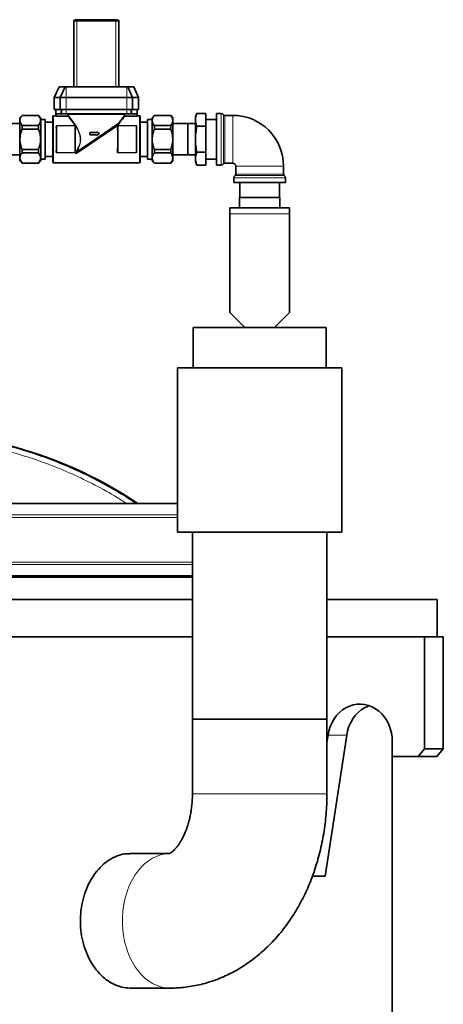
# Model space of a CAD drawing. Units: millimetres. Extents: x 386 to 7179, y 456 to 4963.
# Drawn here: x 4205 to 4489, y 4262 to 4920 of the extents above; entities that cross this region are included whole.
import ezdxf

# ---------------------------------------------------------------- set-up
doc = ezdxf.new("R2010")
doc.units = ezdxf.units.MM

msp = doc.modelspace()

# ---------------------------------------------------------------- linework, layer by layer
at = {"color": 7, "linetype": 'Continuous', "lineweight": 35}
for p, q in [((4241.55, 4875.4), (4241.55, 4919.4)), ((4242.55, 4920.4), (4243.55, 4920.4)), ((4243.55, 4920.4), (4269.55, 4920.4)), ((4269.55, 4920.4), (4270.55, 4920.4)), ((4271.55, 4919.4), (4271.55, 4875.4)), ((4231.56, 4875.4), (4228.3, 4868.4)), ((4231.56, 4875.4), (4235.56, 4875.4)), ((4235.56, 4875.4), (4232.3, 4868.4)), ((4235.56, 4875.4), (4236.3, 4875.4)), ((4236.3, 4875.4), (4276.8, 4875.4)), ((4276.8, 4875.4), (4277.53, 4875.4)), ((4277.53, 4875.4), (4280.8, 4868.4)), ((4277.53, 4875.4), (4281.53, 4875.4)), ((4281.53, 4875.4), (4284.8, 4868.4)), ((4228.3, 4868.4), (4232.3, 4868.4)), ((4228.3, 4868.4), (4228.3, 4860.4)), ((4232.3, 4868.4), (4232.3, 4860.4)), ((4232.3, 4868.4), (4236.3, 4868.4)), ((4236.3, 4868.4), (4276.8, 4868.4)), ((4276.8, 4868.4), (4280.8, 4868.4)), ((4280.8, 4868.4), (4280.8, 4860.4)), ((4280.8, 4868.4), (4284.8, 4868.4)), ((4284.8, 4868.4), (4284.8, 4860.4)), ((4206.86, 4856.4), (4205.3, 4854.84)), ((4217.74, 4856.4), (4206.86, 4856.4)), ((4206.86, 4856.34), (4206.86, 4856.4)), ((4217.74, 4856.34), (4206.86, 4856.34)), ((4219.3, 4854.84), (4217.74, 4856.4)), ((4217.74, 4856.4), (4217.74, 4856.34)), ((4229.3, 4856.15), (4227.8, 4856.15)), ((4228.3, 4860.4), (4232.3, 4860.4)), ((4229.3, 4857.4), (4229.3, 4860.4)), ((4229.3, 4857.4), (4232.8, 4857.4)), ((4229.3, 4857.4), (4229.3, 4855.81)), ((4237.34, 4855.81), (4229.3, 4855.81)), ((4232.3, 4860.4), (4236.3, 4860.4)), ((4233.3, 4857.4), (4232.8, 4857.4)), ((4233.3, 4857.4), (4233.3, 4860.4)), ((4236.3, 4857.4), (4233.3, 4857.4)), ((4236.3, 4860.4), (4276.8, 4860.4)), ((4236.3, 4857.4), (4276.8, 4857.4)), ((4237.34, 4855.81), (4237.41, 4855.82)), ((4275.68, 4855.82), (4275.76, 4855.81)), ((4275.76, 4855.81), (4283.8, 4855.81)), ((4276.8, 4860.4), (4280.8, 4860.4)), ((4279.8, 4857.4), (4276.8, 4857.4)), ((4279.8, 4860.4), (4279.8, 4857.4)), ((4280.3, 4857.4), (4279.8, 4857.4)), ((4280.3, 4857.4), (4283.8, 4857.4)), ((4280.8, 4860.4), (4284.8, 4860.4)), ((4283.8, 4857.4), (4283.8, 4860.4)), ((4283.8, 4857.4), (4283.8, 4855.81)), ((4285.3, 4856.15), (4283.8, 4856.15)), ((4295.36, 4856.4), (4293.8, 4854.84)), ((4306.24, 4856.4), (4295.36, 4856.4)), ((4295.36, 4856.34), (4295.36, 4856.4)), ((4306.24, 4856.34), (4295.36, 4856.34)), ((4307.8, 4854.84), (4306.24, 4856.4)), ((4306.24, 4856.4), (4306.24, 4856.34)), ((4323.8, 4857.72), (4322.8, 4855.4)), ((4323.8, 4857.72), (4329.8, 4857.72)), ((4329.8, 4849.06), (4329.8, 4857.72)), ((4339.94, 4857.65), (4336.8, 4857.65)), ((4336.8, 4840.4), (4336.8, 4857.65)), ((4347.8, 4856.4), (4342.38, 4856.4)), ((4205.3, 4850.9), (4195.3, 4850.9)), ((4205.3, 4825.96), (4205.3, 4854.84)), ((4206.86, 4847.16), (4206.86, 4849.58)), ((4206.86, 4849.58), (4217.74, 4849.58)), ((4217.74, 4849.58), (4217.74, 4847.16)), ((4219.3, 4825.96), (4219.3, 4854.84)), ((4222.3, 4853.62), (4219.3, 4853.62)), ((4222.3, 4853.62), (4222.3, 4827.18)), ((4227.3, 4851.9), (4222.3, 4851.9)), ((4227.3, 4840.4), (4227.3, 4855.65)), ((4285.8, 4855.65), (4285.8, 4840.4)), ((4290.8, 4851.9), (4285.8, 4851.9)), ((4293.8, 4853.62), (4290.8, 4853.62)), ((4290.8, 4853.62), (4290.8, 4827.18)), ((4293.8, 4854.84), (4293.8, 4825.96)), ((4295.36, 4847.16), (4295.36, 4849.58)), ((4295.36, 4849.58), (4306.24, 4849.58)), ((4306.24, 4849.58), (4306.24, 4847.16)), ((4307.8, 4854.84), (4307.8, 4825.96)), ((4317.8, 4850.9), (4307.8, 4850.9)), ((4317.8, 4850.9), (4317.8, 4829.9)), ((4322.8, 4850.88), (4317.8, 4850.88)), ((4322.8, 4853.39), (4322.8, 4855.4)), ((4322.8, 4840.4), (4322.8, 4853.39)), ((4336.8, 4853.62), (4329.8, 4853.62)), ((4217.74, 4847.16), (4206.86, 4847.16)), ((4229.79, 4841.52), (4229.79, 4848.9)), ((4242.3, 4848.9), (4242.3, 4841.52)), ((4268.94, 4849.08), (4244.15, 4831.72)), ((4252.05, 4843.4), (4252.05, 4844.9)), ((4252.05, 4844.9), (4256.55, 4844.9)), ((4256.55, 4843.4), (4252.05, 4843.4)), ((4256.55, 4844.9), (4256.55, 4845.4)), ((4256.55, 4845.4), (4258.55, 4844.15)), ((4258.55, 4844.15), (4256.55, 4842.9)), ((4256.55, 4842.9), (4256.55, 4843.4)), ((4270.79, 4841.52), (4270.79, 4848.9)), ((4283.3, 4848.9), (4283.3, 4841.52)), ((4306.24, 4847.16), (4295.36, 4847.16)), ((4323.8, 4849.06), (4329.8, 4849.06)), ((4329.8, 4831.74), (4329.8, 4849.06)), ((4227.3, 4825.15), (4227.3, 4840.4)), ((4229.79, 4831.9), (4229.79, 4839.28)), ((4242.3, 4839.28), (4242.3, 4831.9)), ((4270.79, 4831.9), (4270.79, 4839.28)), ((4283.3, 4839.28), (4283.3, 4831.9)), ((4285.8, 4840.4), (4285.8, 4825.15)), ((4322.8, 4827.41), (4322.8, 4840.4)), ((4336.8, 4823.15), (4336.8, 4840.4)), ((4195.3, 4829.9), (4205.3, 4829.9)), ((4206.86, 4831.23), (4206.86, 4833.64)), ((4206.86, 4833.64), (4217.74, 4833.64)), ((4217.74, 4831.23), (4206.86, 4831.23)), ((4217.74, 4833.64), (4217.74, 4831.23)), ((4295.36, 4833.64), (4306.24, 4833.64)), ((4295.36, 4831.23), (4295.36, 4833.64)), ((4306.24, 4831.23), (4295.36, 4831.23)), ((4306.24, 4833.64), (4306.24, 4831.23)), ((4307.8, 4829.9), (4317.8, 4829.9)), ((4317.8, 4829.92), (4322.8, 4829.92)), ((4329.8, 4831.74), (4323.8, 4831.74)), ((4329.8, 4823.08), (4329.8, 4831.74)), ((4205.3, 4825.96), (4206.86, 4824.4)), ((4206.86, 4824.4), (4206.86, 4824.46)), ((4206.86, 4824.46), (4217.74, 4824.46)), ((4206.86, 4824.4), (4217.74, 4824.4)), ((4217.74, 4824.4), (4219.3, 4825.96)), ((4217.74, 4824.46), (4217.74, 4824.4)), ((4219.3, 4827.18), (4222.3, 4827.18)), ((4222.3, 4828.9), (4227.3, 4828.9)), ((4227.8, 4824.65), (4285.3, 4824.65)), ((4285.8, 4828.9), (4290.8, 4828.9)), ((4290.8, 4827.18), (4293.8, 4827.18)), ((4293.8, 4825.96), (4295.36, 4824.4)), ((4295.36, 4824.4), (4295.36, 4824.46)), ((4295.36, 4824.46), (4306.24, 4824.46)), ((4295.36, 4824.4), (4306.24, 4824.4)), ((4306.24, 4824.4), (4307.8, 4825.96)), ((4306.24, 4824.46), (4306.24, 4824.4)), ((4322.8, 4825.4), (4322.8, 4827.41)), ((4322.8, 4825.4), (4323.8, 4823.08)), ((4323.8, 4823.08), (4329.8, 4823.08)), ((4329.8, 4827.18), (4336.8, 4827.18)), ((4336.8, 4823.15), (4339.94, 4823.15)), ((4342.38, 4824.4), (4347.8, 4824.4)), ((4349.8, 4822.4), (4349.8, 4816.98)), ((4381.8, 4816.98), (4381.8, 4822.4)), ((4348.55, 4814.55), (4348.55, 4811.4)), ((4383.05, 4811.4), (4348.55, 4811.4)), ((4352.58, 4811.4), (4352.58, 4801.4)), ((4379.02, 4801.4), (4379.02, 4811.4)), ((4383.05, 4811.4), (4383.05, 4814.55)), ((4352.35, 4801.4), (4352.35, 4794.4)), ((4365.8, 4801.4), (4352.35, 4801.4)), ((4379.25, 4801.4), (4365.8, 4801.4)), ((4379.25, 4794.4), (4379.25, 4801.4)), ((4345.8, 4794.4), (4385.8, 4794.4)), ((4345.8, 4790.4), (4345.8, 4794.4)), ((4345.8, 4724.4), (4345.8, 4790.4)), ((4385.8, 4790.4), (4385.8, 4794.4)), ((4385.8, 4724.4), (4385.8, 4790.4)), ((4345.8, 4724.4), (4355.8, 4714.4)), ((4375.8, 4714.4), (4385.8, 4724.4)), ((4321.35, 4714.4), (4321.35, 4687.4)), ((4355.8, 4714.4), (4321.35, 4714.4)), ((4355.8, 4714.4), (4375.8, 4714.4)), ((4410.25, 4714.4), (4375.8, 4714.4)), ((4410.25, 4687.4), (4410.25, 4714.4)), ((4310.8, 4687.4), (4310.8, 4577.4)), ((4310.8, 4687.4), (4420.8, 4687.4)), ((4420.8, 4577.4), (4420.8, 4687.4)), ((4310.93, 4596.58), (4176.98, 4596.58)), ((4310.8, 4577.4), (4420.8, 4577.4)), ((4320.8, 4577.4), (4320.8, 4452.4)), ((4410.8, 4452.4), (4410.8, 4577.4)), ((4124.56, 4547.4), (4320.8, 4547.4)), ((4177.32, 4548.22), (4320.94, 4548.22)), ((3854.56, 4532.4), (4320.8, 4532.4)), ((4410.8, 4532.4), (4484.56, 4532.4)), ((4484.56, 4507.4), (4484.56, 4532.4)), ((3854.56, 4507.4), (4320.8, 4507.4)), ((4476.18, 4507.4), (4410.8, 4507.4)), ((4476.18, 4507.4), (4488.68, 4507.4)), ((4476.18, 4432.4), (4476.18, 4507.4)), ((4488.68, 4432.4), (4488.68, 4507.4)), ((4320.8, 4452.4), (4320.8, 4402.4)), ((4320.8, 4452.4), (4393.34, 4452.4)), ((4320.8, 4452.4), (4410.8, 4452.4)), ((4393.34, 4452.4), (4410.8, 4452.4)), ((4410.8, 4402.4), (4410.8, 4452.4)), ((4409.65, 4347.4), (4424.05, 4441.74)), ((4410.8, 4436.78), (4411.55, 4441.74)), ((4454.53, 4437.4), (4454.53, 4427.4)), ((4471.85, 4427.4), (4476.18, 4432.4)), ((4476.18, 4432.4), (4488.68, 4432.4)), ((4488.68, 4432.4), (4484.35, 4427.4)), ((4454.53, 4427.4), (4471.85, 4427.4)), ((4454.56, 4216.4), (4454.56, 4427.4)), ((4484.35, 4427.4), (4471.85, 4427.4)), ((4305.28, 4362.4), (4278.82, 4362.4)), ((4401.14, 4347.4), (4409.65, 4347.4)), ((4278.82, 4272.4), (4305.69, 4272.4))]:
    msp.add_line(p, q, dxfattribs=at)
at = {"color": 8, "linetype": 'Continuous', "lineweight": 18}
for p, q in [((4243.55, 4919.4), (4241.55, 4919.4)), ((4243.55, 4919.4), (4243.55, 4920.4)), ((4243.55, 4919.4), (4243.55, 4875.4)), ((4269.55, 4919.4), (4243.55, 4919.4)), ((4269.55, 4919.4), (4269.55, 4920.4)), ((4269.55, 4875.4), (4269.55, 4919.4)), ((4271.55, 4919.4), (4269.55, 4919.4)), ((4236.3, 4875.4), (4236.3, 4868.4)), ((4276.8, 4875.4), (4276.8, 4868.4)), ((4236.3, 4868.4), (4236.3, 4860.4)), ((4276.8, 4868.4), (4276.8, 4860.4)), ((4227.8, 4856.15), (4227.8, 4840.4)), ((4232.8, 4857.4), (4232.8, 4860.4)), ((4236.3, 4860.4), (4236.3, 4857.4)), ((4237.41, 4855.82), (4237.41, 4857.39)), ((4275.19, 4856.9), (4237.9, 4856.9)), ((4237.9, 4856.9), (4237.9, 4856.21)), ((4275.19, 4856.21), (4275.19, 4856.9)), ((4275.68, 4857.39), (4275.68, 4855.82)), ((4276.8, 4857.4), (4276.8, 4860.4)), ((4280.3, 4860.4), (4280.3, 4857.4)), ((4285.3, 4840.4), (4285.3, 4856.15)), ((4339.94, 4823.15), (4339.94, 4857.65)), ((4341.57, 4840.4), (4341.57, 4856.82)), ((4342.38, 4856.4), (4342.38, 4840.4)), ((4347.8, 4824.4), (4347.8, 4856.4)), ((4230.19, 4849.59), (4241.9, 4849.59)), ((4230.19, 4849.51), (4230.19, 4849.59)), ((4230.19, 4849.51), (4230.29, 4849.4)), ((4241.9, 4849.51), (4230.19, 4849.51)), ((4230.29, 4849.4), (4230.29, 4849.3)), ((4230.29, 4849.4), (4241.8, 4849.4)), ((4241.8, 4849.3), (4230.29, 4849.3)), ((4241.8, 4849.4), (4241.9, 4849.51)), ((4241.8, 4849.4), (4241.8, 4849.3)), ((4241.9, 4849.51), (4241.9, 4849.59)), ((4243.16, 4831.89), (4271.34, 4851.1)), ((4271.19, 4849.59), (4282.9, 4849.59)), ((4271.19, 4849.51), (4271.19, 4849.59)), ((4271.19, 4849.51), (4271.29, 4849.4)), ((4282.9, 4849.51), (4271.19, 4849.51)), ((4271.29, 4849.3), (4271.29, 4849.4)), ((4271.29, 4849.4), (4282.8, 4849.4)), ((4282.8, 4849.3), (4271.29, 4849.3)), ((4282.8, 4849.4), (4282.9, 4849.51)), ((4282.8, 4849.3), (4282.8, 4849.4)), ((4282.9, 4849.51), (4282.9, 4849.59)), ((4229.79, 4848.9), (4229.71, 4848.99)), ((4229.89, 4848.9), (4229.79, 4848.9)), ((4229.89, 4848.9), (4229.89, 4831.9)), ((4242.2, 4831.9), (4242.2, 4848.9)), ((4242.3, 4848.9), (4242.2, 4848.9)), ((4242.39, 4848.99), (4242.3, 4848.9)), ((4269.22, 4848.41), (4244.44, 4831.59)), ((4270.79, 4848.9), (4270.71, 4848.99)), ((4270.89, 4848.9), (4270.79, 4848.9)), ((4270.89, 4848.9), (4270.89, 4831.9)), ((4283.3, 4848.9), (4283.2, 4848.9)), ((4283.2, 4831.9), (4283.2, 4848.9)), ((4283.39, 4848.99), (4283.3, 4848.9)), ((4227.8, 4840.4), (4227.8, 4824.65)), ((4285.3, 4824.65), (4285.3, 4840.4)), ((4341.57, 4823.98), (4341.57, 4840.4)), ((4342.38, 4840.4), (4342.38, 4824.4)), ((4229.71, 4831.81), (4229.79, 4831.9)), ((4229.89, 4831.9), (4229.79, 4831.9)), ((4230.29, 4831.4), (4230.19, 4831.29)), ((4230.19, 4831.29), (4241.9, 4831.29)), ((4230.19, 4831.21), (4230.19, 4831.29)), ((4241.9, 4831.21), (4230.19, 4831.21)), ((4230.29, 4831.5), (4241.8, 4831.5)), ((4230.29, 4831.5), (4230.29, 4831.4)), ((4241.8, 4831.4), (4230.29, 4831.4)), ((4241.8, 4831.5), (4241.8, 4831.4)), ((4241.9, 4831.29), (4241.8, 4831.4)), ((4241.9, 4831.21), (4241.9, 4831.29)), ((4242.3, 4831.9), (4242.2, 4831.9)), ((4242.3, 4831.9), (4242.39, 4831.81)), ((4270.71, 4831.81), (4270.79, 4831.9)), ((4270.89, 4831.9), (4270.79, 4831.9)), ((4271.29, 4831.4), (4271.19, 4831.29)), ((4271.19, 4831.29), (4282.9, 4831.29)), ((4271.19, 4831.21), (4271.19, 4831.29)), ((4282.9, 4831.21), (4271.19, 4831.21)), ((4271.29, 4831.4), (4271.29, 4831.5)), ((4271.29, 4831.5), (4282.8, 4831.5)), ((4282.8, 4831.4), (4271.29, 4831.4)), ((4282.8, 4831.4), (4282.8, 4831.5)), ((4282.9, 4831.29), (4282.8, 4831.4)), ((4282.9, 4831.21), (4282.9, 4831.29)), ((4283.3, 4831.9), (4283.2, 4831.9)), ((4283.3, 4831.9), (4283.39, 4831.81)), ((4349.8, 4822.4), (4381.8, 4822.4)), ((4349.8, 4816.98), (4381.8, 4816.98)), ((4383.05, 4814.55), (4348.55, 4814.55)), ((4382.21, 4816.17), (4349.38, 4816.17)), ((4345.8, 4790.4), (4385.8, 4790.4)), ((4188.75, 4589.04), (4310.8, 4589.04)), ((4188.88, 4587.4), (4310.8, 4587.4)), ((4320.8, 4555.76), (4188.76, 4555.76)), ((4320.8, 4557.4), (4188.88, 4557.4)), ((4411.55, 4441.74), (4424.05, 4441.74)), ((4320.8, 4402.4), (4410.8, 4402.4))]:
    msp.add_line(p, q, dxfattribs=at)
at = {"color": 8, "linetype": 'Continuous', "lineweight": 18, "flags": 128}
for points in [[(4229.51, 4848.88), (4229.54, 4848.89), (4229.58, 4848.89), (4229.62, 4848.9), (4229.65, 4848.92), (4229.67, 4848.93), (4229.69, 4848.95), (4229.7, 4848.97), (4229.71, 4848.99)], [(4242.38, 4849.09), (4242.39, 4849.07), (4242.4, 4849.05), (4242.42, 4849.04), (4242.45, 4849.03), (4242.47, 4849.02), (4242.51, 4849.01), (4242.54, 4849.01), (4242.58, 4849.01)], [(4242.39, 4848.99), (4242.39, 4848.97), (4242.4, 4848.95), (4242.42, 4848.93), (4242.45, 4848.92), (4242.48, 4848.9), (4242.51, 4848.89), (4242.55, 4848.89), (4242.59, 4848.88)], [(4269.22, 4848.41), (4269.15, 4848.5), (4269.07, 4848.61), (4269.01, 4848.71), (4268.96, 4848.81), (4268.93, 4848.91), (4268.91, 4848.98), (4268.91, 4849.04), (4268.94, 4849.08)], [(4270.51, 4848.88), (4270.54, 4848.89), (4270.58, 4848.89), (4270.62, 4848.9), (4270.65, 4848.92), (4270.67, 4848.93), (4270.69, 4848.95), (4270.7, 4848.97), (4270.71, 4848.99)], [(4283.39, 4848.99), (4283.39, 4848.97), (4283.4, 4848.95), (4283.42, 4848.93), (4283.45, 4848.92), (4283.48, 4848.9), (4283.51, 4848.89), (4283.55, 4848.89), (4283.59, 4848.88)], [(4229.51, 4831.92), (4229.54, 4831.92), (4229.58, 4831.91), (4229.62, 4831.9), (4229.65, 4831.89), (4229.67, 4831.87), (4229.69, 4831.85), (4229.7, 4831.83), (4229.71, 4831.81)], [(4242.59, 4831.92), (4242.55, 4831.92), (4242.51, 4831.91), (4242.48, 4831.9), (4242.45, 4831.89), (4242.42, 4831.87), (4242.4, 4831.85), (4242.39, 4831.83), (4242.39, 4831.81)], [(4244.15, 4831.72), (4244.18, 4831.73), (4244.2, 4831.74), (4244.24, 4831.73), (4244.27, 4831.72), (4244.31, 4831.7), (4244.35, 4831.67), (4244.4, 4831.63), (4244.44, 4831.59)], [(4270.51, 4831.92), (4270.54, 4831.92), (4270.58, 4831.91), (4270.62, 4831.9), (4270.65, 4831.89), (4270.67, 4831.87), (4270.69, 4831.85), (4270.7, 4831.83), (4270.71, 4831.81)], [(4283.39, 4831.81), (4283.39, 4831.83), (4283.4, 4831.85), (4283.42, 4831.87), (4283.45, 4831.89), (4283.48, 4831.9), (4283.51, 4831.91), (4283.55, 4831.92), (4283.59, 4831.92)], [(4305.3, 4362.4), (4304.99, 4362.39), (4302.18, 4362.13), (4299.4, 4361.51), (4296.67, 4360.55), (4294, 4359.26), (4291.43, 4357.63), (4288.98, 4355.69), (4286.65, 4353.45), (4284.47, 4350.93), (4282.46, 4348.15), (4280.63, 4345.12), (4278.99, 4341.88), (4277.57, 4338.45), (4276.36, 4334.85), (4275.39, 4331.12), (4274.65, 4327.28), (4274.15, 4323.36), (4273.9, 4319.39), (4273.9, 4315.41), (4274.15, 4311.45), (4274.65, 4307.53), (4275.39, 4303.68), (4276.36, 4299.95), (4277.57, 4296.35), (4278.99, 4292.92), (4280.63, 4289.68), (4282.46, 4286.65), (4284.47, 4283.87), (4286.65, 4281.35), (4288.98, 4279.11), (4291.43, 4277.17), (4294, 4275.55), (4296.67, 4274.25), (4299.4, 4273.29), (4302.18, 4272.68), (4304.99, 4272.41), (4305.69, 4272.4)]]:
    msp.add_lwpolyline(points, dxfattribs=at)
at = {"color": 7, "linetype": 'Continuous', "lineweight": 35, "flags": 128}
for points in [[(4411.55, 4441.74), (4412.15, 4444.63), (4413.04, 4447.41), (4414.2, 4450.05), (4415.63, 4452.52), (4417.3, 4454.77), (4419.19, 4456.77), (4421.27, 4458.51), (4423.52, 4459.95), (4425.9, 4461.07), (4428.37, 4461.85), (4430.91, 4462.3), (4433.48, 4462.39), (4436.04, 4462.13), (4438.55, 4461.53), (4440.99, 4460.58), (4443.31, 4459.31), (4445.48, 4457.73), (4447.47, 4455.86), (4449.26, 4453.74), (4450.82, 4451.38), (4452.13, 4448.83), (4453.17, 4446.12), (4453.92, 4443.28), (4454.37, 4440.36), (4454.53, 4437.4)], [(4424.05, 4441.74), (4424.65, 4444.63), (4425.54, 4447.41), (4426.7, 4450.05), (4428.13, 4452.52), (4429.8, 4454.77), (4431.69, 4456.77), (4433.77, 4458.51), (4436.02, 4459.95), (4438.4, 4461.07), (4439.13, 4461.34)]]:
    msp.add_lwpolyline(points, dxfattribs=at)
at = {"color": 7, "linetype": 'Continuous', "lineweight": 35}
for centre, radius, start, end in [((4242.55, 4919.4), 1, 90, 180), ((4270.55, 4919.4), 1, 0, 90), ((4227.8, 4855.65), 0.5, 90, 180), ((4285.3, 4855.65), 0.5, 0, 90), ((4339.94, 4855.65), 2, 35.68533, 90), ((4342.38, 4857.4), 1, 215.68533, 270), ((4347.8, 4822.4), 34, 0, 90), ((4227.8, 4825.15), 0.5, 180, 270), ((4285.3, 4825.15), 0.5, 270, 0), ((4339.94, 4825.15), 2, 270, 324.31467), ((4342.38, 4823.4), 1, 90, 144.31467), ((4347.8, 4822.4), 2, 0, 90), ((4348.8, 4816.98), 1, 305.68533, 0), ((4382.8, 4816.98), 1, 180, 234.31467), ((4350.55, 4814.55), 2, 125.68533, 180), ((4381.05, 4814.55), 2, 0, 54.31467), ((4124.56, 4356.51), 288.51, 56.36513, 90)]:
    msp.add_arc(centre, radius, start, end, dxfattribs=at)
at = {"color": 8, "linetype": 'Continuous', "lineweight": 18}
for centre, radius, start, end in [((4242.16, 4849.55), 0.119, 269.61734, 328.21927), ((4272.03, 4851.51), 0.795, 211.07717, 248.50138), ((4229.64, 4842.29), 0.781, 266.66075, 281.39361), ((4229.64, 4838.51), 0.781, 78.60639, 93.33925), ((4242.45, 4842.29), 0.781, 258.60639, 273.33925), ((4242.45, 4838.51), 0.781, 86.66075, 101.39361), ((4270.64, 4842.29), 0.781, 266.66075, 281.39361), ((4270.64, 4838.51), 0.781, 78.60639, 93.33925), ((4283.45, 4842.29), 0.781, 258.60639, 273.33925), ((4283.45, 4838.51), 0.781, 86.66075, 101.39361), ((4242.41, 4831.24), 0.988, 40.52668, 66.18691)]:
    msp.add_arc(centre, radius, start, end, dxfattribs=at)
for centre, major_axis, ratio, start_param, end_param in [((4230.29, 4848.9), (0.354, -0.354), 0.999269, 2.356803, 3.926382), ((4230.29, 4848.9), (0.283, -0.283), 0.998783, 2.356803, 3.926382), ((4241.8, 4848.9), (0.354, 0.354), 0.999269, 5.498396, 7.067974), ((4241.8, 4848.9), (-0.283, -0.283), 0.998783, 2.356803, 3.926382), ((4271.29, 4848.9), (0.354, -0.354), 0.999269, 2.356803, 3.926382), ((4271.29, 4848.9), (0.283, -0.283), 0.998783, 2.356803, 3.926382), ((4282.8, 4848.9), (0.354, 0.354), 0.999269, 5.498396, 7.067974), ((4282.8, 4848.9), (-0.283, -0.283), 0.998783, 2.356803, 3.926382), ((4229.04, 4840.4), (0, 15.75), 0.035364, 4.782808, 5.281112), ((4229.24, 4840.4), (0, 15.95), 0.034921, 4.782808, 5.281112), ((4242.86, 4840.4), (0, 15.95), 0.034921, 1.002074, 1.500378), ((4243.05, 4840.4), (0, 15.75), 0.035364, 1.002074, 1.500378), ((4270.04, 4840.4), (0, 15.75), 0.035364, 4.782808, 5.281112), ((4270.24, 4840.4), (0, 15.95), 0.034921, 4.782808, 5.281112), ((4283.86, 4840.4), (0, 15.95), 0.034921, 1.002074, 1.500378), ((4284.05, 4840.4), (0, 15.75), 0.035364, 1.002074, 1.500378), ((4229.04, 4840.4), (0, 15.75), 0.035364, 4.143666, 4.64197), ((4229.24, 4840.4), (0, 15.95), 0.034921, 4.143666, 4.64197), ((4242.86, 4840.4), (0, 15.95), 0.034921, 1.641215, 2.139519), ((4243.05, 4840.4), (0, 15.75), 0.035364, 1.641215, 2.139519), ((4270.04, 4840.4), (0, 15.75), 0.035364, 4.143666, 4.64197), ((4270.24, 4840.4), (0, 15.95), 0.034921, 4.143666, 4.64197), ((4283.86, 4840.4), (0, 15.95), 0.034921, 1.641215, 2.139519), ((4284.05, 4840.4), (0, 15.75), 0.035364, 1.641215, 2.139519), ((4230.29, 4831.9), (0.354, 0.354), 0.999269, 2.356803, 3.926382), ((4230.29, 4831.9), (0.283, 0.283), 0.998783, 2.356803, 3.926382), ((4241.8, 4831.9), (-0.283, 0.283), 0.998783, 2.356803, 3.926382), ((4241.8, 4831.9), (0.354, -0.354), 0.999269, 5.498396, 7.067974), ((4271.29, 4831.9), (0.354, 0.354), 0.999269, 2.356803, 3.926382), ((4271.29, 4831.9), (0.283, 0.283), 0.998783, 2.356803, 3.926382), ((4282.8, 4831.9), (0.354, -0.354), 0.999269, 5.498396, 7.067974), ((4282.8, 4831.9), (-0.283, 0.283), 0.998783, 2.356803, 3.926382)]:
    msp.add_ellipse(centre, major_axis=major_axis, ratio=ratio, start_param=start_param, end_param=end_param, dxfattribs=at)
at = {"color": 7, "linetype": 'Continuous', "lineweight": 35}
for points, knots in [([(4206.86, 4856.34), (4206.48, 4855.85), (4205.72, 4854.85), (4205.26, 4853.28), (4205.47, 4851.73), (4206.11, 4850.51), (4206.67, 4849.81), (4206.86, 4849.58)], [0, 0, 0, 0, 0.226813, 0.460563, 0.673031, 0.893652, 1, 1, 1, 1]), ([(4217.74, 4849.58), (4218.11, 4850.07), (4218.87, 4851.07), (4219.33, 4852.63), (4219.13, 4854.19), (4218.49, 4855.41), (4217.92, 4856.11), (4217.74, 4856.34)], [0, 0, 0, 0, 0.226813, 0.460563, 0.673031, 0.893652, 1, 1, 1, 1]), ([(4237.9, 4856.9), (4237.9, 4856.9), (4237.89, 4856.98), (4237.83, 4857.11), (4237.7, 4857.26), (4237.56, 4857.35), (4237.46, 4857.38), (4237.41, 4857.39)], [0, 0, 0, 0, 0.005228, 0.371515, 0.648919, 0.823779, 1, 1, 1, 1]), ([(4237.9, 4856.21), (4237.9, 4856.21), (4237.9, 4856.2), (4237.88, 4856.13), (4237.81, 4856.03), (4237.69, 4855.92), (4237.55, 4855.85), (4237.46, 4855.83), (4237.41, 4855.82)], [0, 0, 0, 0, 0.005662, 0.096202, 0.368106, 0.635583, 0.814868, 1, 1, 1, 1]), ([(4275.68, 4857.39), (4275.63, 4857.38), (4275.54, 4857.35), (4275.39, 4857.26), (4275.26, 4857.11), (4275.21, 4856.98), (4275.19, 4856.9), (4275.19, 4856.9)], [0, 0, 0, 0, 0.1762214, 0.3510812, 0.6284849, 0.9947719, 1, 1, 1, 1]), ([(4275.68, 4855.82), (4275.63, 4855.83), (4275.53, 4855.85), (4275.39, 4855.93), (4275.27, 4856.04), (4275.21, 4856.14), (4275.19, 4856.2), (4275.19, 4856.21), (4275.19, 4856.21)], [0, 0, 0, 0, 0.193047, 0.384994, 0.658135, 0.935826, 0.994336, 1, 1, 1, 1]), ([(4295.36, 4856.34), (4294.98, 4855.85), (4294.22, 4854.85), (4293.76, 4853.28), (4293.97, 4851.73), (4294.61, 4850.51), (4295.17, 4849.81), (4295.36, 4849.58)], [0, 0, 0, 0, 0.226813, 0.460563, 0.673031, 0.893652, 1, 1, 1, 1]), ([(4306.24, 4849.58), (4306.61, 4850.07), (4307.37, 4851.07), (4307.83, 4852.63), (4307.63, 4854.19), (4306.99, 4855.41), (4306.42, 4856.11), (4306.24, 4856.34)], [0, 0, 0, 0, 0.226813, 0.460563, 0.673031, 0.893652, 1, 1, 1, 1]), ([(4322.8, 4853.39), (4322.85, 4854.12), (4322.95, 4855.57), (4323.51, 4857), (4323.8, 4857.72)], [0, 0, 0, 0, 0.496903, 1, 1, 1, 1]), ([(4323.8, 4849.06), (4323.51, 4849.77), (4322.95, 4851.2), (4322.85, 4852.66), (4322.8, 4853.39)], [0, 0, 0, 0, 0.497386, 1, 1, 1, 1]), ([(4206.86, 4847.16), (4206.61, 4846.54), (4206.02, 4845.04), (4205.44, 4842.56), (4205.29, 4839.93), (4205.6, 4837.5), (4206.14, 4835.45), (4206.64, 4834.19), (4206.86, 4833.64)], [0, 0, 0, 0, 0.1453633, 0.3456132, 0.5455558, 0.7087287, 0.8720701, 1, 1, 1, 1]), ([(4217.74, 4833.64), (4217.96, 4834.19), (4218.46, 4835.45), (4219, 4837.5), (4219.31, 4839.93), (4219.15, 4842.56), (4218.58, 4845.04), (4217.98, 4846.54), (4217.74, 4847.16)], [0, 0, 0, 0, 0.1279299, 0.2912713, 0.4544442, 0.6543868, 0.8546367, 1, 1, 1, 1]), ([(4295.36, 4847.16), (4295.11, 4846.54), (4294.52, 4845.04), (4293.94, 4842.56), (4293.79, 4839.93), (4294.1, 4837.5), (4294.64, 4835.45), (4295.14, 4834.19), (4295.36, 4833.64)], [0, 0, 0, 0, 0.145363, 0.345613, 0.545556, 0.708729, 0.87207, 1, 1, 1, 1]), ([(4306.24, 4833.64), (4306.46, 4834.19), (4306.96, 4835.45), (4307.5, 4837.5), (4307.81, 4839.93), (4307.65, 4842.56), (4307.08, 4845.04), (4306.48, 4846.54), (4306.24, 4847.16)], [0, 0, 0, 0, 0.12793, 0.291271, 0.454444, 0.654387, 0.854637, 1, 1, 1, 1]), ([(4322.8, 4840.4), (4322.85, 4841.85), (4322.95, 4844.76), (4323.51, 4847.62), (4323.8, 4849.06)], [0, 0, 0, 0, 0.496903, 1, 1, 1, 1]), ([(4229.79, 4841.52), (4229.79, 4841.46), (4229.79, 4841.12), (4229.79, 4840.57), (4229.79, 4839.89), (4229.79, 4839.48), (4229.79, 4839.28)], [0, 0, 0, 0, 0.089099, 0.445508, 0.732974, 1, 1, 1, 1]), ([(4242.3, 4839.28), (4242.3, 4839.35), (4242.3, 4839.68), (4242.3, 4840.23), (4242.3, 4840.91), (4242.3, 4841.32), (4242.3, 4841.52)], [0, 0, 0, 0, 0.089099, 0.445508, 0.732974, 1, 1, 1, 1]), ([(4270.79, 4841.52), (4270.79, 4841.46), (4270.79, 4841.12), (4270.79, 4840.57), (4270.79, 4839.89), (4270.79, 4839.48), (4270.79, 4839.28)], [0, 0, 0, 0, 0.089099, 0.445508, 0.732974, 1, 1, 1, 1]), ([(4283.3, 4839.28), (4283.3, 4839.35), (4283.3, 4839.68), (4283.3, 4840.23), (4283.3, 4840.91), (4283.3, 4841.32), (4283.3, 4841.52)], [0, 0, 0, 0, 0.089099, 0.445508, 0.732974, 1, 1, 1, 1]), ([(4323.8, 4831.74), (4323.51, 4833.16), (4322.95, 4836.02), (4322.85, 4838.94), (4322.8, 4840.4)], [0, 0, 0, 0, 0.497386, 1, 1, 1, 1]), ([(4206.86, 4831.23), (4206.48, 4830.73), (4205.72, 4829.73), (4205.26, 4828.17), (4205.47, 4826.61), (4206.11, 4825.4), (4206.67, 4824.69), (4206.86, 4824.46)], [0, 0, 0, 0, 0.226813, 0.460563, 0.673031, 0.893652, 1, 1, 1, 1]), ([(4217.74, 4824.46), (4218.11, 4824.95), (4218.87, 4825.96), (4219.33, 4827.52), (4219.13, 4829.07), (4218.49, 4830.29), (4217.92, 4831), (4217.74, 4831.23)], [0, 0, 0, 0, 0.226813, 0.460563, 0.673031, 0.893652, 1, 1, 1, 1]), ([(4295.36, 4831.23), (4294.98, 4830.73), (4294.22, 4829.73), (4293.76, 4828.17), (4293.97, 4826.61), (4294.61, 4825.4), (4295.17, 4824.69), (4295.36, 4824.46)], [0, 0, 0, 0, 0.226813, 0.460563, 0.673031, 0.893652, 1, 1, 1, 1]), ([(4306.24, 4824.46), (4306.61, 4824.95), (4307.37, 4825.96), (4307.83, 4827.52), (4307.63, 4829.07), (4306.99, 4830.29), (4306.42, 4831), (4306.24, 4831.23)], [0, 0, 0, 0, 0.2268127, 0.4605626, 0.6730311, 0.8936521, 1, 1, 1, 1]), ([(4322.8, 4827.41), (4322.85, 4828.13), (4322.95, 4829.59), (4323.51, 4831.02), (4323.8, 4831.74)], [0, 0, 0, 0, 0.496903, 1, 1, 1, 1]), ([(4323.8, 4823.08), (4323.51, 4823.79), (4322.95, 4825.22), (4322.85, 4826.68), (4322.8, 4827.41)], [0, 0, 0, 0, 0.497386, 1, 1, 1, 1]), ([(4320.8, 4402.4), (4320.79, 4401.83), (4320.78, 4400.08), (4320.64, 4397.16), (4320.31, 4393.66), (4319.82, 4390.25), (4319.19, 4386.94), (4318.41, 4383.77), (4317.52, 4380.76), (4316.52, 4377.94), (4315.43, 4375.32), (4314.28, 4372.94), (4313.1, 4370.79), (4311.9, 4368.9), (4310.72, 4367.26), (4309.59, 4365.88), (4308.53, 4364.75), (4307.57, 4363.87), (4306.74, 4363.21), (4306.07, 4362.76), (4305.57, 4362.49), (4305.28, 4362.36), (4305.25, 4362.36), (4305.24, 4362.36)], [0, 0, 0, 0, 0.023076, 0.071086, 0.119049, 0.166904, 0.214606, 0.262118, 0.309416, 0.35649, 0.403349, 0.450025, 0.496583, 0.543123, 0.589757, 0.636651, 0.684048, 0.732267, 0.781725, 0.832974, 0.886759, 0.944145, 1, 1, 1, 1]), ([(4305.69, 4272.4), (4307.01, 4272.42), (4310.09, 4272.46), (4314.9, 4272.84), (4320.11, 4273.54), (4325.28, 4274.56), (4330.38, 4275.89), (4335.43, 4277.51), (4340.39, 4279.44), (4345.27, 4281.67), (4350.04, 4284.18), (4354.72, 4286.99), (4359.27, 4290.08), (4363.69, 4293.45), (4367.98, 4297.1), (4372.12, 4301.02), (4376.1, 4305.19), (4379.9, 4309.62), (4383.53, 4314.29), (4386.96, 4319.18), (4390.19, 4324.3), (4393.21, 4329.61), (4396.01, 4335.11), (4398.58, 4340.79), (4400.91, 4346.61), (4403.01, 4352.58), (4404.87, 4358.66), (4406.47, 4364.85), (4407.83, 4371.13), (4408.94, 4377.48), (4409.8, 4383.89), (4410.39, 4390.34), (4410.74, 4396.52), (4410.78, 4400.54), (4410.8, 4402.4)], [0, 0, 0, 0, 0.022408, 0.052076, 0.081732, 0.111409, 0.141142, 0.170964, 0.200907, 0.231002, 0.261276, 0.291754, 0.322456, 0.353396, 0.384585, 0.416025, 0.447711, 0.479633, 0.511773, 0.54411, 0.576618, 0.609268, 0.642032, 0.674883, 0.707796, 0.740752, 0.773731, 0.806719, 0.839708, 0.872695, 0.905679, 0.938661, 0.971645, 1, 1, 1, 1]), ([(4278.82, 4272.4), (4277.03, 4272.53), (4273.44, 4272.78), (4268.13, 4274.74), (4263.08, 4277.84), (4258.42, 4282.06), (4254.31, 4287.3), (4250.87, 4293.38), (4248.25, 4300.16), (4246.49, 4307.42), (4245.7, 4314.97), (4245.87, 4322.57), (4247.02, 4330.02), (4249.07, 4337.12), (4252, 4343.64), (4255.67, 4349.45), (4260, 4354.34), (4264.83, 4358.21), (4270, 4360.85), (4274.73, 4362.28), (4277.67, 4362.26), (4278.82, 4362.25)], [0, 0, 0, 0, 0.053591, 0.107182, 0.160768, 0.214355, 0.268036, 0.321716, 0.375461, 0.429206, 0.482848, 0.536489, 0.590022, 0.643555, 0.697143, 0.750731, 0.804452, 0.858172, 0.911897, 0.965621, 1, 1, 1, 1])]:
    msp.add_open_spline(points, degree=3, knots=knots, dxfattribs=at)
at = {"color": 8, "linetype": 'Continuous', "lineweight": 18}
for points, knots in [([(4242.26, 4849.49), (4241.67, 4850.32), (4240.65, 4851.77), (4239.3, 4853.46), (4238.1, 4854.91), (4237.61, 4855.49), (4237.34, 4855.81)], [0, 0, 0, 0, 0.281051, 0.494174, 0.71282, 1, 1, 1, 1]), ([(4237.9, 4856.21), (4238.16, 4855.9), (4238.62, 4855.31), (4239.74, 4853.88), (4241.01, 4852.17), (4242.52, 4850.01), (4243.98, 4847.59), (4245.15, 4845.11), (4245.99, 4842.4), (4246.16, 4839.2), (4245.37, 4836.23), (4244.28, 4833.81), (4243.54, 4832.53), (4243.16, 4831.89)], [0, 0, 0, 0, 0.101216, 0.186593, 0.272073, 0.376191, 0.480296, 0.561303, 0.642014, 0.745304, 0.849037, 0.924465, 1, 1, 1, 1]), ([(4271.34, 4851.1), (4271.75, 4851.68), (4272.58, 4852.86), (4273.77, 4854.42), (4274.68, 4855.57), (4275.05, 4856.04), (4275.19, 4856.21)], [0, 0, 0, 0, 0.25211, 0.509494, 0.814687, 1, 1, 1, 1]), ([(4275.76, 4855.81), (4275.59, 4855.62), (4275.2, 4855.17), (4274.23, 4854), (4273.02, 4852.49), (4272.16, 4851.35), (4271.73, 4850.77)], [0, 0, 0, 0, 0.2152939, 0.5095975, 0.7520768, 1, 1, 1, 1]), ([(4229.51, 4848.88), (4229.52, 4848.98), (4229.53, 4849.18), (4229.69, 4849.4), (4229.9, 4849.54), (4230.07, 4849.59), (4230.17, 4849.59), (4230.19, 4849.59)], [0, 0, 0, 0, 0.290565, 0.571241, 0.756091, 0.942726, 1, 1, 1, 1]), ([(4230.19, 4849.51), (4230.17, 4849.51), (4230.11, 4849.51), (4230.04, 4849.49), (4229.95, 4849.44), (4229.83, 4849.37), (4229.72, 4849.2), (4229.71, 4849.06), (4229.71, 4848.99)], [0, 0, 0, 0, 0.0523164, 0.2014611, 0.2255946, 0.4052361, 0.6930109, 1, 1, 1, 1]), ([(4241.9, 4849.59), (4241.97, 4849.59), (4242.1, 4849.58), (4242.21, 4849.52), (4242.26, 4849.49)], [0, 0, 0, 0, 0.519128, 1, 1, 1, 1]), ([(4242.16, 4849.44), (4242.12, 4849.45), (4242.05, 4849.49), (4241.96, 4849.51), (4241.91, 4849.51), (4241.9, 4849.51)], [0, 0, 0, 0, 0.488096, 0.911306, 1, 1, 1, 1]), ([(4242.38, 4849.09), (4242.37, 4849.11), (4242.36, 4849.2), (4242.29, 4849.33), (4242.19, 4849.41), (4242.16, 4849.44)], [0, 0, 0, 0, 0.215131, 0.676235, 1, 1, 1, 1]), ([(4242.26, 4849.49), (4242.31, 4849.47), (4242.38, 4849.44), (4242.48, 4849.35), (4242.54, 4849.26), (4242.58, 4849.13), (4242.58, 4849.06), (4242.58, 4849.01)], [0, 0, 0, 0, 0.249758, 0.338817, 0.626432, 0.783537, 1, 1, 1, 1]), ([(4271.34, 4851.1), (4270.98, 4850.75), (4270.28, 4850.06), (4269.38, 4849.4), (4268.94, 4849.08)], [0, 0, 0, 0, 0.509042, 1, 1, 1, 1]), ([(4269.22, 4848.41), (4269.7, 4848.77), (4270.68, 4849.49), (4271.38, 4850.34), (4271.73, 4850.77)], [0, 0, 0, 0, 0.489249, 1, 1, 1, 1]), ([(4270.51, 4848.88), (4270.52, 4848.98), (4270.53, 4849.18), (4270.69, 4849.4), (4270.9, 4849.54), (4271.07, 4849.59), (4271.17, 4849.59), (4271.19, 4849.59)], [0, 0, 0, 0, 0.290565, 0.571241, 0.756091, 0.942726, 1, 1, 1, 1]), ([(4271.19, 4849.51), (4271.17, 4849.51), (4271.11, 4849.51), (4271.04, 4849.49), (4270.95, 4849.44), (4270.83, 4849.37), (4270.72, 4849.2), (4270.71, 4849.06), (4270.71, 4848.99)], [0, 0, 0, 0, 0.052316, 0.201461, 0.225595, 0.405236, 0.693011, 1, 1, 1, 1]), ([(4282.9, 4849.59), (4282.97, 4849.59), (4283.1, 4849.57), (4283.28, 4849.49), (4283.43, 4849.36), (4283.55, 4849.17), (4283.59, 4849), (4283.59, 4848.9), (4283.59, 4848.88)], [0, 0, 0, 0, 0.163036, 0.325189, 0.497308, 0.70203, 0.946564, 1, 1, 1, 1]), ([(4283.39, 4848.99), (4283.39, 4849), (4283.39, 4849.08), (4283.36, 4849.2), (4283.28, 4849.34), (4283.17, 4849.43), (4283.05, 4849.49), (4282.96, 4849.51), (4282.91, 4849.51), (4282.9, 4849.51)], [0, 0, 0, 0, 0.056594, 0.314659, 0.525757, 0.696487, 0.850138, 0.974034, 1, 1, 1, 1]), ([(4242.39, 4848.99), (4242.39, 4849), (4242.39, 4849.04), (4242.38, 4849.07), (4242.38, 4849.09)], [0, 0, 0, 0, 0.41647, 1, 1, 1, 1]), ([(4242.81, 4832.15), (4243.19, 4832.77), (4243.96, 4834.01), (4245.07, 4836.35), (4245.88, 4839.23), (4245.71, 4842.35), (4244.85, 4844.97), (4243.77, 4847.13), (4242.97, 4848.4), (4242.58, 4849.01)], [0, 0, 0, 0, 0.127389, 0.254577, 0.427807, 0.599642, 0.735061, 0.871045, 1, 1, 1, 1]), ([(4242.58, 4849.01), (4242.58, 4848.99), (4242.59, 4848.95), (4242.59, 4848.9), (4242.59, 4848.88)], [0, 0, 0, 0, 0.583637, 1, 1, 1, 1]), ([(4229.59, 4839.29), (4229.59, 4839.49), (4229.6, 4840.23), (4229.59, 4840.97), (4229.59, 4841.51)], [0, 0, 0, 0, 0.267237, 1, 1, 1, 1]), ([(4242.5, 4841.51), (4242.5, 4841.31), (4242.49, 4840.57), (4242.5, 4839.83), (4242.5, 4839.29)], [0, 0, 0, 0, 0.267237, 1, 1, 1, 1]), ([(4270.59, 4839.29), (4270.59, 4839.49), (4270.6, 4840.23), (4270.59, 4840.97), (4270.59, 4841.51)], [0, 0, 0, 0, 0.267237, 1, 1, 1, 1]), ([(4283.5, 4841.51), (4283.5, 4841.31), (4283.49, 4840.57), (4283.5, 4839.83), (4283.5, 4839.29)], [0, 0, 0, 0, 0.267237, 1, 1, 1, 1]), ([(4230.19, 4831.21), (4230.12, 4831.22), (4229.99, 4831.23), (4229.81, 4831.31), (4229.66, 4831.44), (4229.55, 4831.63), (4229.51, 4831.8), (4229.51, 4831.9), (4229.51, 4831.92)], [0, 0, 0, 0, 0.163036, 0.325189, 0.497308, 0.70203, 0.946564, 1, 1, 1, 1]), ([(4229.71, 4831.81), (4229.71, 4831.8), (4229.71, 4831.72), (4229.73, 4831.6), (4229.81, 4831.47), (4229.92, 4831.37), (4230.04, 4831.31), (4230.13, 4831.3), (4230.18, 4831.29), (4230.19, 4831.29)], [0, 0, 0, 0, 0.056594, 0.3146593, 0.5257575, 0.6964873, 0.8501384, 0.9740344, 1, 1, 1, 1]), ([(4242.59, 4831.92), (4242.58, 4831.82), (4242.56, 4831.63), (4242.4, 4831.4), (4242.19, 4831.26), (4242.02, 4831.21), (4241.93, 4831.21), (4241.9, 4831.21)], [0, 0, 0, 0, 0.290565, 0.571241, 0.756091, 0.942726, 1, 1, 1, 1]), ([(4241.9, 4831.29), (4241.92, 4831.29), (4241.98, 4831.3), (4242.05, 4831.32), (4242.15, 4831.36), (4242.26, 4831.44), (4242.37, 4831.6), (4242.38, 4831.74), (4242.39, 4831.81)], [0, 0, 0, 0, 0.0523164, 0.2014611, 0.2255946, 0.4052361, 0.6930109, 1, 1, 1, 1]), ([(4244.44, 4831.59), (4244.18, 4831.43), (4243.81, 4831.19), (4243.29, 4830.95), (4242.98, 4830.85), (4242.75, 4830.84), (4242.62, 4830.87), (4242.54, 4830.92), (4242.47, 4831.01), (4242.42, 4831.16), (4242.46, 4831.53), (4242.64, 4831.88), (4242.8, 4832.13), (4242.81, 4832.15)], [0, 0, 0, 0, 0.263405, 0.3724621, 0.4827337, 0.5255521, 0.5545812, 0.5835379, 0.6092315, 0.6520647, 0.7340218, 0.9756128, 1, 1, 1, 1]), ([(4244.15, 4831.72), (4243.92, 4831.57), (4243.6, 4831.35), (4243.17, 4831.1), (4242.94, 4831), (4242.78, 4830.96), (4242.72, 4830.96), (4242.69, 4830.97), (4242.66, 4830.98), (4242.64, 4830.99), (4242.63, 4831.01), (4242.62, 4831.05), (4242.64, 4831.15), (4242.76, 4831.4), (4242.94, 4831.63), (4243.11, 4831.82), (4243.15, 4831.87), (4243.16, 4831.89)], [0, 0, 0, 0, 0.291791, 0.407783, 0.516226, 0.551482, 0.565365, 0.570957, 0.580632, 0.587999, 0.598861, 0.604917, 0.639505, 0.717877, 0.933038, 0.973573, 1, 1, 1, 1]), ([(4271.19, 4831.21), (4271.12, 4831.22), (4270.99, 4831.23), (4270.81, 4831.31), (4270.66, 4831.44), (4270.55, 4831.63), (4270.51, 4831.8), (4270.51, 4831.9), (4270.51, 4831.92)], [0, 0, 0, 0, 0.163036, 0.325189, 0.497308, 0.70203, 0.946564, 1, 1, 1, 1]), ([(4270.71, 4831.81), (4270.71, 4831.8), (4270.71, 4831.72), (4270.73, 4831.6), (4270.81, 4831.47), (4270.92, 4831.37), (4271.04, 4831.31), (4271.13, 4831.3), (4271.18, 4831.29), (4271.19, 4831.29)], [0, 0, 0, 0, 0.056594, 0.314659, 0.525757, 0.696487, 0.850138, 0.974034, 1, 1, 1, 1]), ([(4283.59, 4831.92), (4283.58, 4831.82), (4283.56, 4831.63), (4283.4, 4831.4), (4283.19, 4831.26), (4283.02, 4831.21), (4282.93, 4831.21), (4282.9, 4831.21)], [0, 0, 0, 0, 0.290565, 0.571241, 0.756091, 0.942726, 1, 1, 1, 1]), ([(4282.9, 4831.29), (4282.92, 4831.29), (4282.98, 4831.3), (4283.05, 4831.32), (4283.15, 4831.36), (4283.26, 4831.44), (4283.37, 4831.6), (4283.38, 4831.74), (4283.39, 4831.81)], [0, 0, 0, 0, 0.052316, 0.201461, 0.225595, 0.405236, 0.693011, 1, 1, 1, 1]), ([(3972.34, 4596.58), (3974.46, 4597.97), (3981.33, 4602.46), (3993.5, 4609.14), (4008.79, 4616.59), (4024.54, 4623.07), (4040.65, 4628.61), (4057.06, 4633.16), (4073.72, 4636.72), (4090.56, 4639.27), (4107.53, 4640.81), (4124.56, 4641.32), (4141.58, 4640.81), (4158.55, 4639.27), (4175.39, 4636.72), (4192.05, 4633.16), (4208.47, 4628.61), (4224.58, 4623.07), (4240.33, 4616.59), (4255.61, 4609.14), (4267.79, 4602.46), (4274.65, 4597.97), (4276.78, 4596.58)], [0, 0, 0, 0, 0.023674, 0.076524, 0.129382, 0.182346, 0.2353, 0.288233, 0.341167, 0.394122, 0.447057, 0.5, 0.552942, 0.605876, 0.658831, 0.711766, 0.7647, 0.817653, 0.870616, 0.923475, 0.976326, 1, 1, 1, 1]), ([(4124.56, 4644.5), (4130.7, 4644.38), (4142.92, 4644.16), (4161.12, 4642.33), (4179.11, 4639.46), (4196.91, 4635.41), (4213.43, 4630.53), (4228.68, 4625.05), (4242.72, 4619.13), (4256.37, 4612.53), (4269.59, 4605.15), (4278.46, 4599.84), (4282.86, 4596.75), (4283.1, 4596.58)], [0, 0, 0, 0, 0.1097, 0.218118, 0.326171, 0.434916, 0.543782, 0.633524, 0.724174, 0.815732, 0.903988, 0.994608, 1, 1, 1, 1])]:
    msp.add_open_spline(points, degree=3, knots=knots, dxfattribs=at)

doc.saveas('drawing.dxf')
